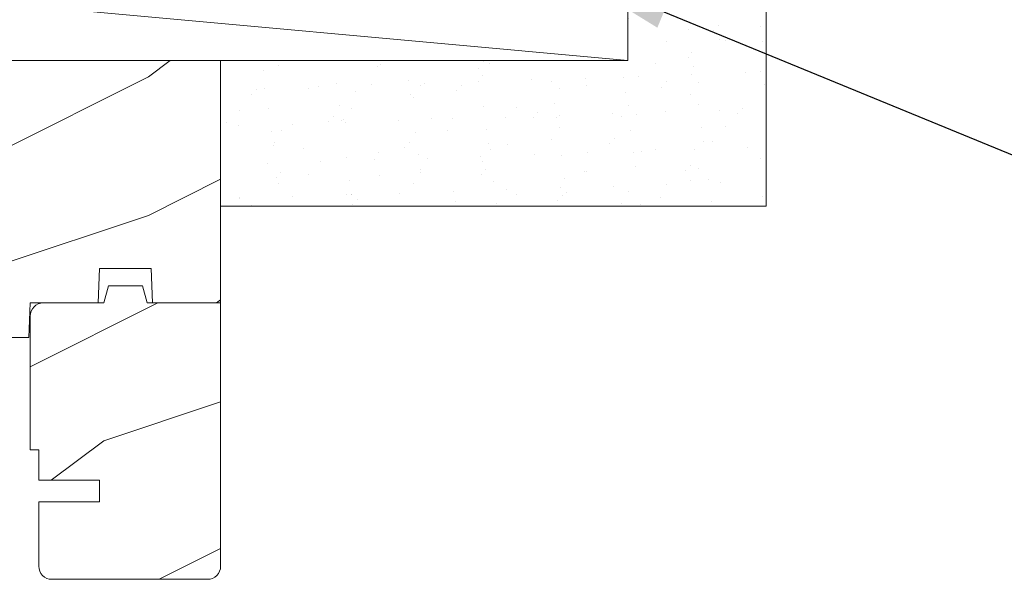
# Model space of a CAD drawing. Extents: x -34 to 275, y 0 to 46.
# Drawn here: x 18 to 22, y 30 to 32 of the extents above; entities that cross this region are included whole.
import ezdxf
from ezdxf import colors
from ezdxf.entities.mleader import LeaderData, LeaderLine
from ezdxf.math import Vec2, Vec3

# ---------------------------------------------------------------- set-up
doc = ezdxf.new("R2010")
doc.units = 0
doc.header["$LTSCALE"] = 2
doc.header["$MEASUREMENT"] = 0
doc.layers.get('0').update_dxf_attribs({"linetype": 'CONTINUOUS'})
doc.layers.add('Notes', color=7, linetype='CONTINUOUS')
doc.layers.add('Unit', color=7, linetype='CONTINUOUS', lineweight=13)
doc.layers.add('Wall', color=7, linetype='CONTINUOUS', lineweight=13)
doc.styles.get("Standard").update_dxf_attribs({"font": 'arial.ttf'})

# ---------------------------------------------------------------- blocks, each defined once
blk = doc.blocks.new('A$C5E4C38B6')
h = blk.add_hatch()
h.set_pattern_fill('WOOD2', color=256, style=0)
h.set_pattern_definition([(216.8699, (-224.94757, 21.3504), (2.99999992, 2.00000012), [0.5, -4.5]), (206.5651, (-224.34757, 21.0504), (-0.9999992, -1.0000013), [1.118034, -1.118034]), (198.4349, (-224.34757, 20.5504), (-2.00000043, -0.9999984), [0.632456, -2.529822])])
edge = h.paths.add_edge_path()
edge.add_line((1.4948, 13.9348), (1.4948, 13.6692))
edge.add_arc((1.4948, 13.5755), 0.0938, -89.9996, 89.9996, ccw=False)
edge.add_line((1.4948, 13.4817), (1.4948, 13.0755))
edge.add_line((1.4948, 13.0755), (2.7268, 13.0755))
edge.add_line((2.7268, 13.0755), (2.7333, 13.263))
edge.add_line((2.7333, 13.263), (2.8453, 13.263))
edge.add_line((2.8453, 13.263), (2.8518, 13.0755))
edge.add_line((2.8518, 13.0755), (3.3561, 13.0755))
edge.add_line((3.3561, 13.0755), (3.3648, 13.3255))
edge.add_line((3.3648, 13.3255), (3.6458, 13.3255))
edge.add_line((3.6458, 13.3255), (3.6545, 13.0755))
edge.add_line((3.6545, 13.0755), (3.9075, 13.0755))
edge.add_line((3.9075, 13.0755), (3.9075, 13.138))
edge.add_line((3.9075, 13.138), (5.6779, 13.138))
edge.add_line((5.6779, 13.138), (5.6823, 13.263))
edge.add_line((5.6823, 13.263), (5.9279, 13.263))
edge.add_line((5.9279, 13.263), (5.9323, 13.388))
edge.add_line((5.9323, 13.388), (6.1198, 13.388))
edge.add_line((6.1198, 13.388), (6.1242, 13.263))
edge.add_line((6.1242, 13.263), (6.3698, 13.263))
edge.add_line((6.3698, 13.263), (6.3698, 14.138))
edge.add_line((6.3698, 14.138), (4.8386, 14.138))
edge.add_arc((4.7448, 14.138), 0.0938, 180.0011, 359.9989, ccw=False)
edge.add_line((4.6511, 14.138), (3.6449, 14.138))
edge.add_line((3.6449, 14.138), (3.6198, 14.0442))
edge.add_line((3.6198, 14.0442), (3.2448, 14.0442))
edge.add_line((3.2448, 14.0442), (3.2197, 14.138))
edge.add_line((3.2197, 14.138), (2.5886, 14.138))
edge.add_arc((2.4948, 14.138), 0.0937, 180.0011, 359.9989, ccw=False)
edge.add_line((2.4011, 14.138), (2.2956, 14.138))
edge.add_arc((2.2956, 14.091), 0.047, 89.9999, 177.9999)
edge.add_line((2.2487, 14.0926), (2.2448, 13.9818))
edge.add_line((2.2448, 13.9818), (1.5418, 13.9818))
edge.add_arc((1.5418, 13.9348), 0.047, 89.9988, 180.0051)
h = blk.add_hatch()
h.set_pattern_fill('WOOD2', color=256, style=0)
h.set_pattern_definition([(216.8699, (-225.50873, 22.73687), (2.99999992, 2.00000012), [0.5, -4.5]), (206.5651, (-224.90873, 22.43687), (-0.9999992, -1.0000013), [1.118034, -1.118034]), (198.4349, (-224.90873, 21.93687), (-2.00000043, -0.9999984), [0.632456, -2.529822])])
edge = h.paths.add_edge_path()
edge.add_line((6.1242, 13.263), (6.3698, 13.263))
edge.add_line((6.3698, 13.263), (6.3698, 12.3125))
edge.add_line((6.3698, 12.3125), (6.3689, 12.3033))
edge.add_line((6.3689, 12.3033), (6.3662, 12.2945))
edge.add_line((6.3662, 12.2945), (6.3619, 12.2864))
edge.add_line((6.3619, 12.2864), (6.356, 12.2792))
edge.add_line((6.356, 12.2792), (6.3489, 12.2734))
edge.add_line((6.3489, 12.2734), (6.3408, 12.269))
edge.add_line((6.3408, 12.269), (6.332, 12.2664))
edge.add_line((6.332, 12.2664), (6.3228, 12.2655))
edge.add_line((6.3228, 12.2655), (5.7608, 12.2655))
edge.add_line((5.7608, 12.2655), (5.7516, 12.2664))
edge.add_line((5.7516, 12.2664), (5.7428, 12.269))
edge.add_line((5.7428, 12.269), (5.7347, 12.2734))
edge.add_line((5.7347, 12.2734), (5.7276, 12.2792))
edge.add_line((5.7276, 12.2792), (5.7217, 12.2864))
edge.add_line((5.7217, 12.2864), (5.7174, 12.2945))
edge.add_line((5.7174, 12.2945), (5.7147, 12.3033))
edge.add_line((5.7147, 12.3033), (5.7138, 12.3125))
edge.add_line((5.7138, 12.3125), (5.7138, 12.5455))
edge.add_line((5.7138, 12.5455), (5.9326, 12.5455))
edge.add_line((5.9326, 12.5455), (5.9326, 12.6235))
edge.add_line((5.9326, 12.6235), (5.7138, 12.6235))
edge.add_line((5.7138, 12.6235), (5.7138, 12.733))
edge.add_line((5.7138, 12.733), (5.6828, 12.733))
edge.add_line((5.6828, 12.733), (5.6828, 13.216))
edge.add_line((5.6828, 13.216), (5.6837, 13.2251))
edge.add_line((5.6837, 13.2251), (5.6864, 13.234))
edge.add_line((5.6864, 13.234), (5.6907, 13.2421))
edge.add_line((5.6907, 13.2421), (5.6966, 13.2492))
edge.add_line((5.6966, 13.2492), (5.7037, 13.2551))
edge.add_line((5.7037, 13.2551), (5.7118, 13.2594))
edge.add_line((5.7118, 13.2594), (5.7206, 13.2621))
edge.add_line((5.7206, 13.2621), (5.7298, 13.263))
edge.add_line((5.7298, 13.263), (5.9482, 13.263))
edge.add_line((5.9482, 13.263), (5.9648, 13.325))
edge.add_line((5.9648, 13.325), (6.088, 13.325))
edge.add_line((6.088, 13.325), (6.1046, 13.263))
edge.add_line((6.1046, 13.263), (6.3698, 13.263))
blk.add_lwpolyline([(3.9075, 13.138), (5.6779, 13.138), (5.6823, 13.263), (5.9279, 13.263), (5.9323, 13.388), (6.1198, 13.388), (6.1242, 13.263), (6.3698, 13.263), (6.3698, 14.138), (4.8386, 14.138, -0.999981)], format="xyb")
blk.add_lwpolyline([(6.1242, 13.263), (6.3698, 13.263), (6.3698, 12.3125), (6.3689, 12.3033), (6.3662, 12.2945), (6.3619, 12.2864), (6.356, 12.2792), (6.3489, 12.2734), (6.3408, 12.269), (6.332, 12.2664), (6.3228, 12.2655), (5.7608, 12.2655), (5.7516, 12.2664), (5.7428, 12.269), (5.7347, 12.2734), (5.7276, 12.2792), (5.7217, 12.2864), (5.7174, 12.2945), (5.7147, 12.3033), (5.7138, 12.3125), (5.7138, 12.5455), (5.9326, 12.5455), (5.9326, 12.6235), (5.7138, 12.6235), (5.7138, 12.733), (5.6828, 12.733), (5.6828, 13.216), (5.6837, 13.2251), (5.6864, 13.234), (5.6907, 13.2421), (5.6966, 13.2492), (5.7037, 13.2551), (5.7118, 13.2594), (5.7206, 13.2621), (5.7298, 13.263), (5.9482, 13.263), (5.9648, 13.325), (6.088, 13.325), (6.1046, 13.263), (6.3698, 13.263)])

msp = doc.modelspace()

# ---------------------------------------------------------------- hatches: boundary and pattern name
at = {"layer": 'Wall', "transparency": 33554495}
h = msp.add_hatch(dxfattribs=at)
h.set_pattern_fill('AR-SAND', color=256, scale=0.1, angle=90)
h.set_pattern_definition([(127.5, (4.1326, -7e-15), (-0.1926824, -0.00629934), [0, -0.152, 0, -0.17, 0, -0.1625]), (97.5, (4.1326, -7e-15), (-0.2822146, 0.1769777), [0, -0.082, 0, -0.137, 0, -0.0525]), (57.5, (4.1326, -0.123), (-0.0005659, 0.3114142), [0, -0.05, 0, -0.18, 0, -0.235]), (47.5, (4.1326, -0.123), (-0.0877676, 0.3006127), [0, -0.025, 0, -0.118, 0, -0.135])])
h.paths.add_polyline_path([(18.91473, 31.58527), (20.88348, 31.58527), (20.88348, 38.11115), (20.38348, 38.11115), (20.38348, 32.11106), (18.91473, 32.11106)])

# ---------------------------------------------------------------- linework, layer by layer
at = {"layer": 'Wall'}
msp.add_line((20.38348, 32.11106), (14.90688, 32.61106), dxfattribs=at)
for points in [[(18.91473, 31.58527), (20.88348, 31.58527), (20.88348, 38.11115), (20.38348, 38.11115), (20.38348, 32.11106), (18.91473, 32.11106)], [(20.38348, 32.11106), (14.90688, 32.11106), (14.90688, 32.61106), (20.38348, 32.61098)]]:
    msp.add_lwpolyline(points, close=True, dxfattribs=at)

# ---------------------------------------------------------------- block references
at = {"layer": 'Unit'}
msp.add_blockref('A$C5E4C38B6', (12.54493, 17.97309), dxfattribs=at)

# ---------------------------------------------------------------- leaders
at = {"layer": 'Notes'}
ml = msp.add_multileader_mtext('Standard', dxfattribs=at)
ml.set_content('SHIM AROUND UNIT**', color=256)
ml.set_leader_properties()
ml.build(insert=Vec2(0, 0))
ml.multileader.update_dxf_attribs({"dogleg_length": 0.36, "arrow_head_size": 0.375})
ctx = ml.context
ctx.base_point, ctx.char_height, ctx.arrow_head_size, ctx.landing_gap_size, ctx.plane_origin = Vec3(22.60453, 31.57594), 0.375, 0.375, 0.125, Vec3(21.3294, 32.83527)
notes = []
notes.append((ctx, [(0, (1, 1, 0), (22.24453, 31.57594), (1, 0), 0.36, [(0, [(20.16719, 32.42934)], 0, [])])]))
ctx.mtext.insert, ctx.mtext.width, ctx.mtext.flow_direction = Vec3(22.72953, 31.76664), 5.8557455, 5
for ctx, leaders in notes:
    for number, flags, end, landing, length, lines in leaders:
        leader = LeaderData()
        leader.index, (leader.has_last_leader_line, leader.has_dogleg_vector, leader.attachment_direction) = number, flags
        leader.last_leader_point, leader.dogleg_vector, leader.dogleg_length = Vec3(end), Vec3(landing), length
        for number, points, colour, breaks in lines:
            line = LeaderLine()
            line.index, line.vertices, line.color, line.breaks = number, Vec3.list(points), colors.encode_raw_color(colour), breaks
            leader.lines.append(line)
        ctx.leaders.append(leader)

doc.saveas('drawing.dxf')
